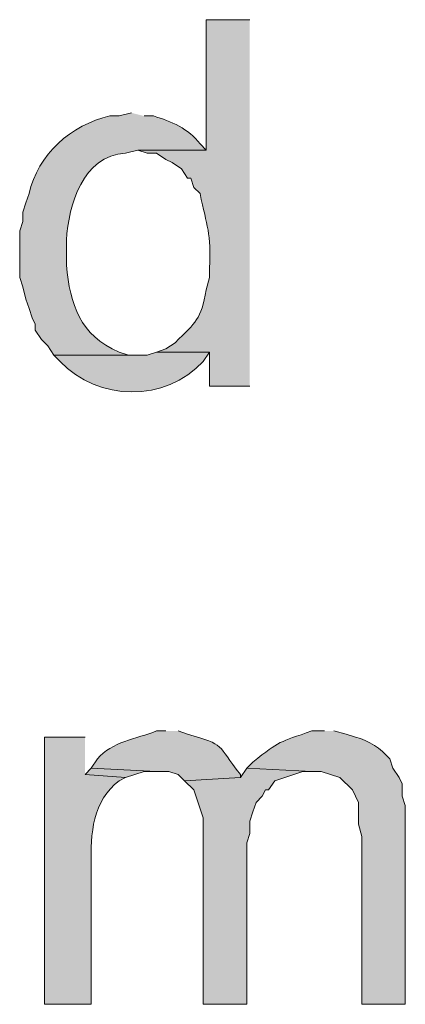
# Model space of a CAD drawing. Units: inches. Extents: x 0 to 210, y 0 to 297.
# Drawn here: x 165 to 168, y 89 to 96 of the extents above; entities that cross this region are included whole.
import ezdxf

# ---------------------------------------------------------------- set-up
doc = ezdxf.new("R2010")
doc.units = ezdxf.units.IN
doc.header["$MEASUREMENT"] = 0
doc.layers.add('Layer 1', color=7, linetype='Continuous')

# ---------------------------------------------------------------- blocks, each defined once
blk = doc.blocks.new('block 4')
at = {"layer": 'Layer 1', "true_color": 0xffffff}
h = blk.add_hatch(color=7, dxfattribs=at)
edge = h.paths.add_edge_path()
edge.add_spline(control_points=[(166.9415, 96.1037), (166.9415, 96.1037), (166.6452, 96.1037), (166.6452, 96.1037), (166.6452, 96.1037), (166.6452, 95.2147), (166.6452, 95.2147), (166.6452, 95.2147), (166.1795, 95.2147), (166.1795, 95.2147), (166.1795, 95.2147), (166.243, 95.1936), (166.243, 95.1936), (166.243, 95.1936), (166.3065, 95.1936), (166.3065, 95.1936), (166.3065, 95.1936), (166.37, 95.1512), (166.37, 95.1512), (166.37, 95.1512), (166.4123, 95.1301), (166.4123, 95.1301), (166.4123, 95.1301), (166.4758, 95.0877), (166.4758, 95.0877), (166.4758, 95.0877), (166.5182, 95.0242), (166.5182, 95.0242), (166.5182, 95.0242), (166.5393, 95.0242), (166.5393, 95.0242), (166.5393, 95.0242), (166.5605, 94.9607), (166.5605, 94.9607), (166.5605, 94.9607), (166.6028, 94.9184), (166.6028, 94.9184), (166.6494, 94.6965), (166.6797, 94.6475), (166.6663, 94.4104), (166.6663, 94.4104), (166.6663, 94.3469), (166.6663, 94.3469), (166.6663, 94.3469), (166.6452, 94.2622), (166.6452, 94.2622), (166.6085, 94.058), (166.5778, 94.046), (166.4335, 93.9024), (166.4335, 93.9024), (166.37, 93.8601), (166.37, 93.8601), (166.37, 93.8601), (166.3065, 93.8389), (166.3065, 93.8389), (166.3065, 93.8389), (166.6663, 93.8389), (166.6663, 93.8389), (166.6663, 93.8389), (166.6663, 93.6061), (166.6663, 93.6061), (166.6663, 93.6061), (166.9415, 93.6061), (166.9415, 93.6061)], knot_values=[0, 0, 0, 0, 0.352778, 0.352778, 0.352778, 0.705556, 0.705556, 0.705556, 1.058333, 1.058333, 1.058333, 1.411111, 1.411111, 1.411111, 1.763889, 1.763889, 1.763889, 2.116667, 2.116667, 2.116667, 2.469444, 2.469444, 2.469444, 2.822222, 2.822222, 2.822222, 3.175, 3.175, 3.175, 3.527778, 3.527778, 3.527778, 3.880556, 3.880556, 3.880556, 4.233333, 4.233333, 4.233333, 4.586111, 4.586111, 4.586111, 4.938889, 4.938889, 4.938889, 5.291667, 5.291667, 5.291667, 5.644444, 5.644444, 5.644444, 5.997222, 5.997222, 5.997222, 6.35, 6.35, 6.35, 6.702778, 6.702778, 6.702778, 7.055556, 7.055556, 7.055556, 7.408333, 7.408333, 7.408333, 7.408333], degree=3, periodic=0)
edge.add_line((166.9415, 93.6061), (166.9415, 96.1037))
h = blk.add_hatch(color=7, dxfattribs=at)
edge = h.paths.add_edge_path()
edge.add_spline(control_points=[(166.1372, 95.4687), (166.1372, 95.4687), (166.0525, 95.4475), (166.0525, 95.4475), (166.0525, 95.4475), (165.989, 95.4475), (165.989, 95.4475), (165.7244, 95.3886), (165.4976, 95.183), (165.4387, 94.9184), (165.4387, 94.9184), (165.4175, 94.8549), (165.4175, 94.8549), (165.4175, 94.8549), (165.3963, 94.7914), (165.3963, 94.7914), (165.3963, 94.7914), (165.3963, 94.7279), (165.3963, 94.7279), (165.3963, 94.7279), (165.3752, 94.6644), (165.3752, 94.6644), (165.3752, 94.6644), (165.3752, 94.3469), (165.3752, 94.3469), (165.3752, 94.3469), (165.3963, 94.2834), (165.3963, 94.2834), (165.3963, 94.2834), (165.4175, 94.1987), (165.4175, 94.1987), (165.4175, 94.1987), (165.4387, 94.1352), (165.4387, 94.1352), (165.4387, 94.1352), (165.4598, 94.0717), (165.4598, 94.0717), (165.4598, 94.0717), (165.481, 94.0294), (165.481, 94.0294), (165.481, 94.0294), (165.481, 93.987), (165.481, 93.987), (165.481, 93.987), (165.5233, 93.9236), (165.5233, 93.9236), (165.5233, 93.9236), (165.5657, 93.8812), (165.5657, 93.8812), (165.5657, 93.8812), (165.608, 93.8177), (165.608, 93.8177), (165.608, 93.8177), (166.1795, 93.8177), (166.1795, 93.8177), (166.1795, 93.8177), (166.116, 93.8177), (166.116, 93.8177), (166.116, 93.8177), (166.0525, 93.8389), (166.0525, 93.8389), (165.7833, 93.9549), (165.7198, 94.1603), (165.6927, 94.4316), (165.6927, 94.4316), (165.6927, 94.6009), (165.6927, 94.6009), (165.7092, 94.845), (165.8041, 95.1745), (166.0948, 95.1935), (166.0948, 95.1935), (166.1795, 95.2147), (166.1795, 95.2147), (166.1795, 95.2147), (166.6452, 95.2147), (166.6452, 95.2147), (166.6452, 95.2147), (166.6028, 95.2571), (166.6028, 95.2571), (166.5231, 95.3643), (166.4074, 95.4087), (166.2853, 95.4475), (166.2853, 95.4475), (166.2218, 95.4475), (166.2218, 95.4475)], knot_values=[0, 0, 0, 0, 0.352778, 0.352778, 0.352778, 0.705556, 0.705556, 0.705556, 1.058333, 1.058333, 1.058333, 1.411111, 1.411111, 1.411111, 1.763889, 1.763889, 1.763889, 2.116667, 2.116667, 2.116667, 2.469444, 2.469444, 2.469444, 2.822222, 2.822222, 2.822222, 3.175, 3.175, 3.175, 3.527778, 3.527778, 3.527778, 3.880556, 3.880556, 3.880556, 4.233333, 4.233333, 4.233333, 4.586111, 4.586111, 4.586111, 4.938889, 4.938889, 4.938889, 5.291667, 5.291667, 5.291667, 5.644444, 5.644444, 5.644444, 5.997222, 5.997222, 5.997222, 6.35, 6.35, 6.35, 6.702778, 6.702778, 6.702778, 7.055556, 7.055556, 7.055556, 7.408333, 7.408333, 7.408333, 7.761111, 7.761111, 7.761111, 8.113889, 8.113889, 8.113889, 8.466667, 8.466667, 8.466667, 8.819444, 8.819444, 8.819444, 9.172222, 9.172222, 9.172222, 9.525, 9.525, 9.525, 9.877778, 9.877778, 9.877778, 9.877778], degree=3, periodic=0)
edge.add_line((166.2218, 95.4475), (166.1372, 95.4687))
h = blk.add_hatch(color=7, dxfattribs=at)
edge = h.paths.add_edge_path()
edge.add_spline(control_points=[(166.3065, 93.8389), (166.3065, 93.8389), (166.243, 93.8177), (166.243, 93.8177), (166.243, 93.8177), (165.608, 93.8177), (165.608, 93.8177), (165.608, 93.8177), (165.6503, 93.7754), (165.6503, 93.7754), (165.9082, 93.502), (166.3682, 93.4935), (166.624, 93.7754), (166.624, 93.7754), (166.6663, 93.8389), (166.6663, 93.8389)], knot_values=[0, 0, 0, 0, 0.352778, 0.352778, 0.352778, 0.705556, 0.705556, 0.705556, 1.058333, 1.058333, 1.058333, 1.411111, 1.411111, 1.411111, 1.763889, 1.763889, 1.763889, 1.763889], degree=3, periodic=0)
edge.add_line((166.6663, 93.8389), (166.3065, 93.8389))
h = blk.add_hatch(color=7, dxfattribs=at)
edge = h.paths.add_edge_path()
edge.add_spline(control_points=[(166.37, 91.2566), (166.37, 91.2566), (166.3065, 91.2566), (166.3065, 91.2566), (166.1686, 91.2019), (166.0006, 91.1849), (165.9043, 91.066), (165.9043, 91.066), (165.862, 91.0026), (165.862, 91.0026), (165.862, 91.0026), (166.3065, 90.9814), (166.3065, 90.9814), (166.3065, 90.9814), (166.3912, 90.9814), (166.3912, 90.9814), (166.3912, 90.9814), (166.4547, 90.9602), (166.4547, 90.9602), (166.4547, 90.9602), (166.497, 90.9179), (166.497, 90.9179), (166.497, 90.9179), (166.878, 90.939), (166.878, 90.939), (166.878, 90.939), (166.878, 90.9602), (166.878, 90.9602), (166.7129, 91.1687), (166.7803, 91.1585), (166.5182, 91.2354), (166.5182, 91.2354), (166.4547, 91.2566), (166.4547, 91.2566)], knot_values=[0, 0, 0, 0, 0.352778, 0.352778, 0.352778, 0.705556, 0.705556, 0.705556, 1.058333, 1.058333, 1.058333, 1.411111, 1.411111, 1.411111, 1.763889, 1.763889, 1.763889, 2.116667, 2.116667, 2.116667, 2.469444, 2.469444, 2.469444, 2.822222, 2.822222, 2.822222, 3.175, 3.175, 3.175, 3.527778, 3.527778, 3.527778, 3.880556, 3.880556, 3.880556, 3.880556], degree=3, periodic=0)
edge.add_line((166.4547, 91.2566), (166.37, 91.2566))
h = blk.add_hatch(color=7, dxfattribs=at)
edge = h.paths.add_edge_path()
edge.add_spline(control_points=[(167.4495, 91.2566), (167.4495, 91.2566), (167.3648, 91.2566), (167.3648, 91.2566), (167.1383, 91.1786), (167.1496, 91.1927), (166.9627, 91.0449), (166.9627, 91.0449), (166.9203, 91.0026), (166.9203, 91.0026), (166.9203, 91.0026), (167.3648, 90.9814), (167.3648, 90.9814), (167.3648, 90.9814), (167.4283, 90.9814), (167.4283, 90.9814), (167.4283, 90.9814), (167.5553, 90.939), (167.5553, 90.939), (167.5553, 90.939), (167.64, 90.8544), (167.64, 90.8544), (167.64, 90.8544), (167.6823, 90.7697), (167.6823, 90.7697), (167.6823, 90.7697), (167.6823, 90.6215), (167.6823, 90.6215), (167.6823, 90.6215), (167.7035, 90.5369), (167.7035, 90.5369), (167.7035, 90.5369), (167.7035, 89.3939), (167.7035, 89.3939), (167.7035, 89.3939), (167.9998, 89.3939), (167.9998, 89.3939), (167.9998, 89.3939), (167.9998, 90.7486), (167.9998, 90.7486), (167.9998, 90.7486), (167.9787, 90.812), (167.9787, 90.812), (167.9787, 90.812), (167.9787, 90.8967), (167.9787, 90.8967), (167.9787, 90.8967), (167.9575, 90.939), (167.9575, 90.939), (167.9575, 90.939), (167.9152, 91.0026), (167.9152, 91.0026), (167.9152, 91.0026), (167.894, 91.066), (167.894, 91.066), (167.833, 91.137), (167.7532, 91.1923), (167.6612, 91.2142), (167.6612, 91.2142), (167.5977, 91.2354), (167.5977, 91.2354), (167.5977, 91.2354), (167.513, 91.2566), (167.513, 91.2566)], knot_values=[0, 0, 0, 0, 0.352778, 0.352778, 0.352778, 0.705556, 0.705556, 0.705556, 1.058333, 1.058333, 1.058333, 1.411111, 1.411111, 1.411111, 1.763889, 1.763889, 1.763889, 2.116667, 2.116667, 2.116667, 2.469444, 2.469444, 2.469444, 2.822222, 2.822222, 2.822222, 3.175, 3.175, 3.175, 3.527778, 3.527778, 3.527778, 3.880556, 3.880556, 3.880556, 4.233333, 4.233333, 4.233333, 4.586111, 4.586111, 4.586111, 4.938889, 4.938889, 4.938889, 5.291667, 5.291667, 5.291667, 5.644444, 5.644444, 5.644444, 5.997222, 5.997222, 5.997222, 6.35, 6.35, 6.35, 6.702778, 6.702778, 6.702778, 7.055556, 7.055556, 7.055556, 7.408333, 7.408333, 7.408333, 7.408333], degree=3, periodic=0)
edge.add_line((167.513, 91.2566), (167.4495, 91.2566))
h = blk.add_hatch(color=7, dxfattribs=at)
edge = h.paths.add_edge_path()
edge.add_spline(control_points=[(165.8197, 91.2142), (165.8197, 91.2142), (165.5445, 91.2142), (165.5445, 91.2142), (165.5445, 91.2142), (165.5445, 89.3939), (165.5445, 89.3939), (165.5445, 89.3939), (165.862, 89.3939), (165.862, 89.3939), (165.862, 89.3939), (165.862, 90.3464), (165.862, 90.3464), (165.8549, 90.5524), (165.8729, 90.7824), (166.0525, 90.9179), (166.0525, 90.9179), (166.0948, 90.939), (166.0948, 90.939), (166.0948, 90.939), (165.8197, 90.9602), (165.8197, 90.9602)], knot_values=[0, 0, 0, 0, 0.352778, 0.352778, 0.352778, 0.705556, 0.705556, 0.705556, 1.058333, 1.058333, 1.058333, 1.411111, 1.411111, 1.411111, 1.763889, 1.763889, 1.763889, 2.116667, 2.116667, 2.116667, 2.469444, 2.469444, 2.469444, 2.469444], degree=3, periodic=0)
edge.add_line((165.8197, 90.9602), (165.8197, 91.2142))
for points in [[(165.862, 91.0026), (165.8197, 90.9602), (166.0948, 90.939), (166.2218, 90.9814), (166.3065, 90.9814)], [(166.9203, 91.0026), (166.878, 90.939), (166.497, 90.9179), (166.5605, 90.8544), (166.624, 90.6639), (166.624, 89.3939), (166.9203, 89.3939), (166.9203, 90.4946), (166.9415, 90.558), (166.9415, 90.6427), (166.9627, 90.7062), (166.9838, 90.7697), (167.0262, 90.812), (167.0473, 90.8544), (167.0685, 90.8544), (167.1108, 90.9179), (167.3013, 90.9814), (167.3648, 90.9814)]]:
    blk.add_hatch(color=7, dxfattribs=at).paths.add_polyline_path(points)
at = {"layer": 'Layer 1', "lineweight": 0}
for points in [[(165.862, 91.0026), (165.8197, 90.9602), (166.0948, 90.939), (166.2218, 90.9814), (166.3065, 90.9814)], [(166.9203, 91.0026), (166.878, 90.939), (166.497, 90.9179), (166.5605, 90.8544), (166.624, 90.6639), (166.624, 89.3939), (166.9203, 89.3939), (166.9203, 90.4946), (166.9415, 90.558), (166.9415, 90.6427), (166.9627, 90.7062), (166.9838, 90.7697), (167.0262, 90.812), (167.0473, 90.8544), (167.0685, 90.8544), (167.1108, 90.9179), (167.3013, 90.9814), (167.3648, 90.9814)]]:
    blk.add_lwpolyline(points, dxfattribs=at)
for points, knots in [([(166.9415, 96.1037), (166.9415, 96.1037), (166.6452, 96.1037), (166.6452, 96.1037), (166.6452, 96.1037), (166.6452, 95.2147), (166.6452, 95.2147), (166.6452, 95.2147), (166.1795, 95.2147), (166.1795, 95.2147), (166.1795, 95.2147), (166.243, 95.1936), (166.243, 95.1936), (166.243, 95.1936), (166.3065, 95.1936), (166.3065, 95.1936), (166.3065, 95.1936), (166.37, 95.1512), (166.37, 95.1512), (166.37, 95.1512), (166.4123, 95.1301), (166.4123, 95.1301), (166.4123, 95.1301), (166.4758, 95.0877), (166.4758, 95.0877), (166.4758, 95.0877), (166.5182, 95.0242), (166.5182, 95.0242), (166.5182, 95.0242), (166.5393, 95.0242), (166.5393, 95.0242), (166.5393, 95.0242), (166.5605, 94.9607), (166.5605, 94.9607), (166.5605, 94.9607), (166.6028, 94.9184), (166.6028, 94.9184), (166.6494, 94.6965), (166.6797, 94.6475), (166.6663, 94.4104), (166.6663, 94.4104), (166.6663, 94.3469), (166.6663, 94.3469), (166.6663, 94.3469), (166.6452, 94.2622), (166.6452, 94.2622), (166.6085, 94.058), (166.5778, 94.046), (166.4335, 93.9024), (166.4335, 93.9024), (166.37, 93.8601), (166.37, 93.8601), (166.37, 93.8601), (166.3065, 93.8389), (166.3065, 93.8389), (166.3065, 93.8389), (166.6663, 93.8389), (166.6663, 93.8389), (166.6663, 93.8389), (166.6663, 93.6061), (166.6663, 93.6061), (166.6663, 93.6061), (166.9415, 93.6061), (166.9415, 93.6061)], [0, 0, 0, 0, 1, 1, 1, 2, 2, 2, 3, 3, 3, 4, 4, 4, 5, 5, 5, 6, 6, 6, 7, 7, 7, 8, 8, 8, 9, 9, 9, 10, 10, 10, 11, 11, 11, 12, 12, 12, 13, 13, 13, 14, 14, 14, 15, 15, 15, 16, 16, 16, 17, 17, 17, 18, 18, 18, 19, 19, 19, 20, 20, 20, 21, 21, 21, 21]), ([(166.1372, 95.4687), (166.1372, 95.4687), (166.0525, 95.4475), (166.0525, 95.4475), (166.0525, 95.4475), (165.989, 95.4475), (165.989, 95.4475), (165.7244, 95.3886), (165.4976, 95.183), (165.4387, 94.9184), (165.4387, 94.9184), (165.4175, 94.8549), (165.4175, 94.8549), (165.4175, 94.8549), (165.3963, 94.7914), (165.3963, 94.7914), (165.3963, 94.7914), (165.3963, 94.7279), (165.3963, 94.7279), (165.3963, 94.7279), (165.3752, 94.6644), (165.3752, 94.6644), (165.3752, 94.6644), (165.3752, 94.3469), (165.3752, 94.3469), (165.3752, 94.3469), (165.3963, 94.2834), (165.3963, 94.2834), (165.3963, 94.2834), (165.4175, 94.1987), (165.4175, 94.1987), (165.4175, 94.1987), (165.4387, 94.1352), (165.4387, 94.1352), (165.4387, 94.1352), (165.4598, 94.0717), (165.4598, 94.0717), (165.4598, 94.0717), (165.481, 94.0294), (165.481, 94.0294), (165.481, 94.0294), (165.481, 93.987), (165.481, 93.987), (165.481, 93.987), (165.5233, 93.9236), (165.5233, 93.9236), (165.5233, 93.9236), (165.5657, 93.8812), (165.5657, 93.8812), (165.5657, 93.8812), (165.608, 93.8177), (165.608, 93.8177), (165.608, 93.8177), (166.1795, 93.8177), (166.1795, 93.8177), (166.1795, 93.8177), (166.116, 93.8177), (166.116, 93.8177), (166.116, 93.8177), (166.0525, 93.8389), (166.0525, 93.8389), (165.7833, 93.9549), (165.7198, 94.1603), (165.6927, 94.4316), (165.6927, 94.4316), (165.6927, 94.6009), (165.6927, 94.6009), (165.7092, 94.845), (165.8041, 95.1745), (166.0948, 95.1935), (166.0948, 95.1935), (166.1795, 95.2147), (166.1795, 95.2147), (166.1795, 95.2147), (166.6452, 95.2147), (166.6452, 95.2147), (166.6452, 95.2147), (166.6028, 95.2571), (166.6028, 95.2571), (166.5231, 95.3643), (166.4074, 95.4087), (166.2853, 95.4475), (166.2853, 95.4475), (166.2218, 95.4475), (166.2218, 95.4475)], [0, 0, 0, 0, 1, 1, 1, 2, 2, 2, 3, 3, 3, 4, 4, 4, 5, 5, 5, 6, 6, 6, 7, 7, 7, 8, 8, 8, 9, 9, 9, 10, 10, 10, 11, 11, 11, 12, 12, 12, 13, 13, 13, 14, 14, 14, 15, 15, 15, 16, 16, 16, 17, 17, 17, 18, 18, 18, 19, 19, 19, 20, 20, 20, 21, 21, 21, 22, 22, 22, 23, 23, 23, 24, 24, 24, 25, 25, 25, 26, 26, 26, 27, 27, 27, 28, 28, 28, 28]), ([(166.3065, 93.8389), (166.3065, 93.8389), (166.243, 93.8177), (166.243, 93.8177), (166.243, 93.8177), (165.608, 93.8177), (165.608, 93.8177), (165.608, 93.8177), (165.6503, 93.7754), (165.6503, 93.7754), (165.9082, 93.502), (166.3682, 93.4935), (166.624, 93.7754), (166.624, 93.7754), (166.6663, 93.8389), (166.6663, 93.8389)], [0, 0, 0, 0, 1, 1, 1, 2, 2, 2, 3, 3, 3, 4, 4, 4, 5, 5, 5, 5]), ([(166.37, 91.2566), (166.37, 91.2566), (166.3065, 91.2566), (166.3065, 91.2566), (166.1686, 91.2019), (166.0006, 91.1849), (165.9043, 91.066), (165.9043, 91.066), (165.862, 91.0026), (165.862, 91.0026), (165.862, 91.0026), (166.3065, 90.9814), (166.3065, 90.9814), (166.3065, 90.9814), (166.3912, 90.9814), (166.3912, 90.9814), (166.3912, 90.9814), (166.4547, 90.9602), (166.4547, 90.9602), (166.4547, 90.9602), (166.497, 90.9179), (166.497, 90.9179), (166.497, 90.9179), (166.878, 90.939), (166.878, 90.939), (166.878, 90.939), (166.878, 90.9602), (166.878, 90.9602), (166.7129, 91.1687), (166.7803, 91.1585), (166.5182, 91.2354), (166.5182, 91.2354), (166.4547, 91.2566), (166.4547, 91.2566)], [0, 0, 0, 0, 1, 1, 1, 2, 2, 2, 3, 3, 3, 4, 4, 4, 5, 5, 5, 6, 6, 6, 7, 7, 7, 8, 8, 8, 9, 9, 9, 10, 10, 10, 11, 11, 11, 11]), ([(167.4495, 91.2566), (167.4495, 91.2566), (167.3648, 91.2566), (167.3648, 91.2566), (167.1383, 91.1786), (167.1496, 91.1927), (166.9627, 91.0449), (166.9627, 91.0449), (166.9203, 91.0026), (166.9203, 91.0026), (166.9203, 91.0026), (167.3648, 90.9814), (167.3648, 90.9814), (167.3648, 90.9814), (167.4283, 90.9814), (167.4283, 90.9814), (167.4283, 90.9814), (167.5553, 90.939), (167.5553, 90.939), (167.5553, 90.939), (167.64, 90.8544), (167.64, 90.8544), (167.64, 90.8544), (167.6823, 90.7697), (167.6823, 90.7697), (167.6823, 90.7697), (167.6823, 90.6215), (167.6823, 90.6215), (167.6823, 90.6215), (167.7035, 90.5369), (167.7035, 90.5369), (167.7035, 90.5369), (167.7035, 89.3939), (167.7035, 89.3939), (167.7035, 89.3939), (167.9998, 89.3939), (167.9998, 89.3939), (167.9998, 89.3939), (167.9998, 90.7486), (167.9998, 90.7486), (167.9998, 90.7486), (167.9787, 90.812), (167.9787, 90.812), (167.9787, 90.812), (167.9787, 90.8967), (167.9787, 90.8967), (167.9787, 90.8967), (167.9575, 90.939), (167.9575, 90.939), (167.9575, 90.939), (167.9152, 91.0026), (167.9152, 91.0026), (167.9152, 91.0026), (167.894, 91.066), (167.894, 91.066), (167.833, 91.137), (167.7532, 91.1923), (167.6612, 91.2142), (167.6612, 91.2142), (167.5977, 91.2354), (167.5977, 91.2354), (167.5977, 91.2354), (167.513, 91.2566), (167.513, 91.2566)], [0, 0, 0, 0, 1, 1, 1, 2, 2, 2, 3, 3, 3, 4, 4, 4, 5, 5, 5, 6, 6, 6, 7, 7, 7, 8, 8, 8, 9, 9, 9, 10, 10, 10, 11, 11, 11, 12, 12, 12, 13, 13, 13, 14, 14, 14, 15, 15, 15, 16, 16, 16, 17, 17, 17, 18, 18, 18, 19, 19, 19, 20, 20, 20, 21, 21, 21, 21]), ([(165.8197, 91.2142), (165.8197, 91.2142), (165.5445, 91.2142), (165.5445, 91.2142), (165.5445, 91.2142), (165.5445, 89.3939), (165.5445, 89.3939), (165.5445, 89.3939), (165.862, 89.3939), (165.862, 89.3939), (165.862, 89.3939), (165.862, 90.3464), (165.862, 90.3464), (165.8549, 90.5524), (165.8729, 90.7824), (166.0525, 90.9179), (166.0525, 90.9179), (166.0948, 90.939), (166.0948, 90.939), (166.0948, 90.939), (165.8197, 90.9602), (165.8197, 90.9602)], [0, 0, 0, 0, 1, 1, 1, 2, 2, 2, 3, 3, 3, 4, 4, 4, 5, 5, 5, 6, 6, 6, 7, 7, 7, 7])]:
    blk.add_open_spline(points, degree=3, knots=knots, dxfattribs=at)
blk = doc.blocks.new('block 2')
at = {"layer": 'Layer 1'}
blk.add_blockref('block 4', (0, 0), dxfattribs=at)

msp = doc.modelspace()

# ---------------------------------------------------------------- block references
at = {"layer": 'Layer 1'}
msp.add_blockref('block 2', (0, 0), dxfattribs=at)

doc.saveas('drawing.dxf')
